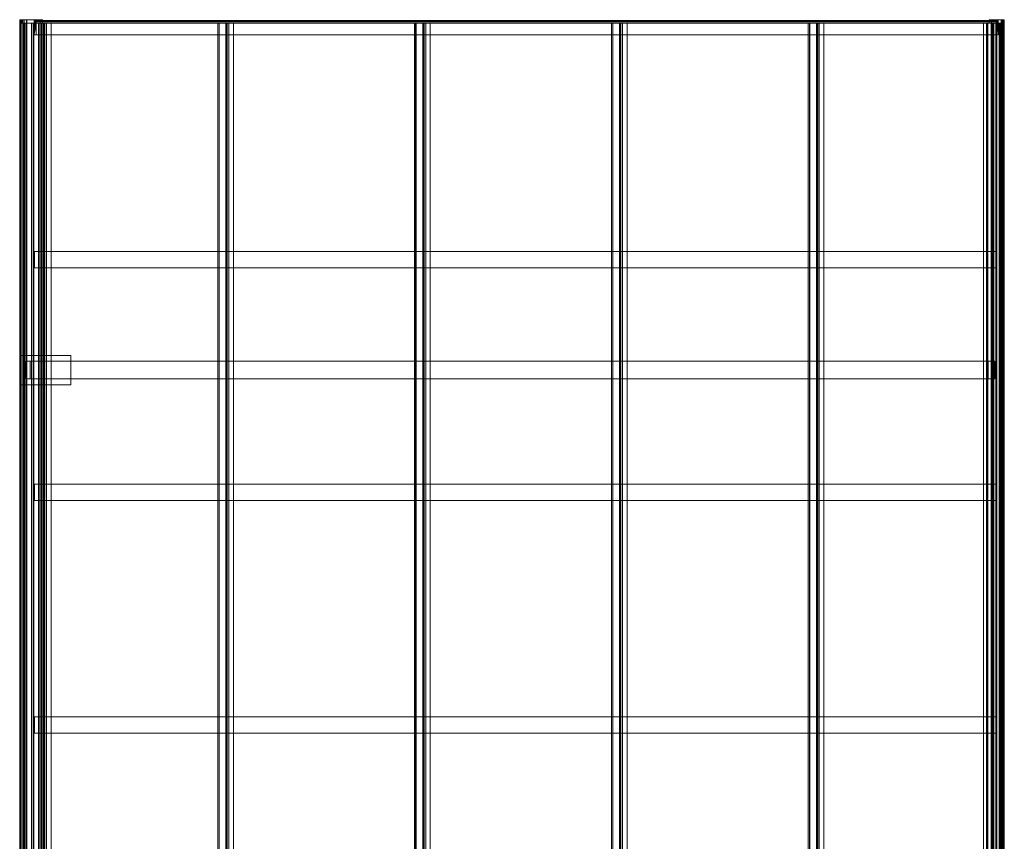
# Model space of a CAD drawing. Units: millimetres. Extents: x -1 to 3027, y -2 to 5054.
# Drawn here: x -1 to 3027, y 2526 to 5054 of the extents above; entities that cross this region are included whole.
import ezdxf

# ---------------------------------------------------------------- set-up
doc = ezdxf.new("R2010")
doc.units = ezdxf.units.MM
doc.header["$LTSCALE"] = 5.08
doc.layers.add('ｴﾌﾙｰｼﾞｭｸﾞﾗﾝ_002', color=7, linetype='Continuous')

# ---------------------------------------------------------------- blocks, each defined once
blk = doc.blocks.new('オブジェクト_140')
at = {"color": 7, "linetype": 'Continuous', "lineweight": 15}
for points in [[(3.1, 5043, 2186.9), (3.1, 5054, 2186.9), (-1.3, 5054, 2186.4), (-1.3, 5043, 2186.4)], [(-1.3, 5043, 2186.4), (-1.3, 5054, 2186.4), (-1.3, 5054, 2186.2), (-1.3, 5043, 2186.2)], [(-1.3, 5043, 2186.2), (-1.3, 5054, 2186.2), (-1.2, 5054, 2176.9), (-1.2, 5043, 2176.9)], [(-1.3, 5054, 2186.2), (-1.3, 5054, 2186.4), (3.1, 5054, 2186.9)], [(-1.3, 5054, 2186.2), (3.1, 5054, 2186.9), (4, 5054, 2177.9)], [(-1.2, 5054, 2176.9), (-1.3, 5054, 2186.2), (4, 5054, 2177.9)], [(3.1, 5043, 2186.9), (-1.3, 5043, 2186.4), (-1.3, 5043, 2186.2)], [(4, 5043, 2177.9), (3.1, 5043, 2186.9), (-1.3, 5043, 2186.2)], [(4, 5043, 2177.9), (-1.3, 5043, 2186.2), (-1.2, 5043, 2176.9)], [(-1.2, 5043, 2176.9), (-1.2, 5054, 2176.9), (-1.1, 5054, 2174.9), (-1.1, 5043, 2174.9)], [(-1.2, 5054, 2176.9), (4, 5054, 2177.9), (62.2, 5054, 2184)], [(-1.1, 5054, 2174.9), (-1.2, 5054, 2176.9), (62.2, 5054, 2184)], [(62.2, 5043, 2184), (4, 5043, 2177.9), (-1.2, 5043, 2176.9)], [(62.2, 5043, 2184), (-1.2, 5043, 2176.9), (-1.1, 5043, 2174.9)], [(-1.1, 5043, 2174.9), (-1.1, 5054, 2174.9), (-0.4, 5054, 2164.9), (-0.4, 5043, 2164.9)], [(-0.4, 5054, 2164.9), (-1.1, 5054, 2174.9), (62.2, 5054, 2184)], [(62.2, 5043, 2184), (-1.1, 5043, 2174.9), (-0.4, 5043, 2164.9)], [(-0.3, 5043, 2185.7), (-0.6, 5043, 2175.8), (-0.6, 9, 2175.8), (-0.3, 9, 2185.7)], [(-0.6, 5043, 2175.8), (2.3, 5043, 2156.2), (2.3, 9, 2156.2), (-0.6, 9, 2175.8)], [(-0.6, 5043, 2175.8), (-0.3, 5043, 2185.7), (0.9, 5043, 2184.8)], [(-0.6, 5043, 2175.8), (0.9, 5043, 2184.8), (0.7, 5043, 2175)], [(2.3, 5043, 2156.2), (-0.6, 5043, 2175.8), (0.7, 5043, 2175)], [(-0.4, 5043, 2164.9), (-0.4, 5054, 2164.9), (2.2, 5054, 2154.1), (2.2, 5043, 2154.1)], [(2.2, 5054, 2154.1), (-0.4, 5054, 2164.9), (62.2, 5054, 2184)], [(62.2, 5043, 2184), (-0.4, 5043, 2164.9), (2.2, 5043, 2154.1)], [(2.2, 5043, 2185.9), (-0.3, 5043, 2185.7), (-0.3, 9, 2185.7), (2.2, 9, 2185.9)], [(-0.3, 5043, 2185.7), (2.2, 5043, 2185.9), (2.3, 5043, 2184.9)], [(-0.3, 5043, 2185.7), (2.3, 5043, 2184.9), (0.9, 5043, 2184.8)], [(3.7, 5043, 2155.7), (0.7, 5043, 2175), (0.7, 9, 2175), (3.7, 9, 2155.7)], [(0.7, 5043, 2175), (0.9, 5043, 2184.8), (0.9, 9, 2184.8), (0.7, 9, 2175)], [(2.3, 5043, 2156.2), (0.7, 5043, 2175), (3.7, 5043, 2155.7)], [(0.9, 5043, 2184.8), (2.3, 5043, 2184.9), (2.3, 9, 2184.9), (0.9, 9, 2184.8)], [(2.2, 5043, 2154.1), (2.2, 5054, 2154.1), (2.7, 5054, 2152.1), (2.7, 5043, 2152.1)], [(2.7, 5054, 2152.1), (2.2, 5054, 2154.1), (62.2, 5054, 2184)], [(2.3, 5043, 2184.9), (2.2, 5043, 2185.9), (2.2, 9, 2185.9), (2.3, 9, 2184.9)], [(62.2, 5043, 2184), (2.2, 5043, 2154.1), (2.7, 5043, 2152.1)], [(2.3, 5043, 2156.2), (8.5, 5043, 2137.5), (8.5, 9, 2137.5), (2.3, 9, 2156.2)], [(8.5, 5043, 2137.5), (2.3, 5043, 2156.2), (3.7, 5043, 2155.7)], [(2.7, 5043, 2152.1), (2.7, 5054, 2152.1), (2.9, 5054, 2151.6), (2.9, 5043, 2151.6)], [(2.9, 5054, 2151.6), (2.7, 5054, 2152.1), (62.2, 5054, 2184)], [(62.2, 5043, 2184), (2.7, 5043, 2152.1), (2.9, 5043, 2151.6)], [(2.9, 5043, 2151.6), (2.9, 5054, 2151.6), (5.5, 5054, 2142), (5.5, 5043, 2142)], [(5.5, 5054, 2142), (2.9, 5054, 2151.6), (62.2, 5054, 2184)], [(62.2, 5043, 2184), (2.9, 5043, 2151.6), (5.5, 5043, 2142)], [(4, 5043, 2177.9), (4, 5054, 2177.9), (3.1, 5054, 2186.9), (3.1, 5043, 2186.9)], [(10, 5043, 2137.2), (3.7, 5043, 2155.7), (3.7, 9, 2155.7), (10, 9, 2137.2)], [(8.5, 5043, 2137.5), (3.7, 5043, 2155.7), (10, 5043, 2137.2)], [(62.2, 5043, 2184), (62.2, 5054, 2184), (4, 5054, 2177.9), (4, 5043, 2177.9)], [(5.5, 5043, 2142), (5.5, 5054, 2142), (6.7, 5054, 2140.3), (6.7, 5043, 2140.3)], [(6.7, 5054, 2140.3), (5.5, 5054, 2142), (62.2, 5054, 2184)], [(62.2, 5043, 2184), (5.5, 5043, 2142), (6.7, 5043, 2140.3)], [(6.7, 5043, 2140.3), (6.7, 5054, 2140.3), (6.9, 5054, 2139.8), (6.9, 5043, 2139.8)], [(7, 5054, 2139.5), (6.7, 5054, 2140.3), (62.2, 5054, 2184)], [(62.2, 5043, 2184), (6.7, 5043, 2140.3), (7, 5043, 2139.5)], [(6.9, 5043, 2139.8), (6.9, 5054, 2139.8), (7, 5054, 2139.5), (7, 5043, 2139.5)], [(7, 5043, 2139.5), (7, 5054, 2139.5), (8.2, 5054, 2136.6), (8.2, 5043, 2136.6)], [(8.2, 5054, 2136.6), (7, 5054, 2139.5), (62.2, 5054, 2184)], [(62.2, 5043, 2184), (7, 5043, 2139.5), (8.2, 5043, 2136.6)], [(8.2, 5043, 2136.6), (8.2, 5054, 2136.6), (12.2, 5054, 2127.5), (12.2, 5043, 2127.5)], [(12.2, 5054, 2127.5), (8.2, 5054, 2136.6), (62.2, 5054, 2184)], [(62.2, 5043, 2184), (8.2, 5043, 2136.6), (12.2, 5043, 2127.5)], [(8.5, 5043, 2137.5), (17.4, 5043, 2121.6), (17.4, 9, 2121.6), (8.5, 9, 2137.5)], [(8.5, 5043, 2137.5), (10, 5043, 2137.2), (13.7, 5043, 2130.5)], [(8.5, 5043, 2137.5), (13.7, 5043, 2130.5), (17.7, 5043, 2123.9)], [(8.5, 5043, 2137.5), (17.7, 5043, 2123.9), (18.6, 5043, 2122.4)], [(17.4, 5043, 2121.6), (8.5, 5043, 2137.5), (18.6, 5043, 2122.4)], [(13.7, 5043, 2130.5), (10, 5043, 2137.2), (10, 9, 2137.2), (13.7, 9, 2130.5)], [(12.2, 5043, 2127.5), (12.2, 5054, 2127.5), (19.7, 5054, 2116.3), (19.7, 5043, 2116.3)], [(12.2, 5054, 2127.5), (62.2, 5054, 2184), (68.9, 5054, 2120.4)], [(19.7, 5054, 2116.3), (12.2, 5054, 2127.5), (68.9, 5054, 2120.4)], [(68.9, 5043, 2120.4), (62.2, 5043, 2184), (12.2, 5043, 2127.5)], [(68.9, 5043, 2120.4), (12.2, 5043, 2127.5), (19.7, 5043, 2116.3)], [(20.4, 5043, 2125.4), (13.7, 5043, 2130.5), (13.7, 9, 2130.5), (20.4, 9, 2125.4)], [(13.7, 5043, 2130.5), (20.4, 5043, 2125.4), (18.2, 5043, 2124.6)], [(13.7, 5043, 2130.5), (18.2, 5043, 2124.6), (17.7, 5043, 2123.9)], [(17.4, 5043, 2121.6), (19.7, 5043, 2119.1), (19.7, 9, 2119.1), (17.4, 9, 2121.6)], [(17.4, 5043, 2121.6), (18.6, 5043, 2122.4), (20.7, 5043, 2120.1)], [(19.7, 5043, 2119.1), (17.4, 5043, 2121.6), (20.7, 5043, 2120.1)], [(18.6, 5043, 2122.4), (17.7, 5043, 2123.9), (17.7, 9, 2123.9), (18.6, 9, 2122.4)], [(17.7, 5043, 2123.9), (18.2, 5043, 2124.6), (18.2, 9, 2124.6), (17.7, 9, 2123.9)], [(18.2, 5043, 2124.6), (34.7, 5043, 2121), (34.7, 9, 2121), (18.2, 9, 2124.6)], [(18.2, 5043, 2124.6), (20.4, 5043, 2125.4), (34.7, 5043, 2122.2)], [(34.7, 5043, 2121), (18.2, 5043, 2124.6), (34.7, 5043, 2122.2)], [(20.7, 5043, 2120.1), (18.6, 5043, 2122.4), (18.6, 9, 2122.4), (20.7, 9, 2120.1)], [(19.7, 5043, 2116.3), (19.7, 5054, 2116.3), (20.4, 5054, 2115.3), (20.4, 5043, 2115.3)], [(20.4, 5054, 2115.3), (19.7, 5054, 2116.3), (68.9, 5054, 2120.4)], [(19.7, 5043, 2119.1), (20.7, 5043, 2120.1), (20.7, 9, 2120.1), (19.7, 9, 2119.1)], [(20.4, 5043, 2115.3), (68.9, 5043, 2120.4), (19.7, 5043, 2116.3)], [(20.4, 5043, 2115.3), (20.4, 5054, 2115.3), (68.9, 5054, 2120.4), (68.9, 5043, 2120.4)], [(34.7, 5043, 2122.2), (20.4, 5043, 2125.4), (20.4, 9, 2125.4), (34.7, 9, 2122.2)], [(68.3, 5043, 2125.7), (34.7, 5043, 2122.2), (34.7, 9, 2122.2), (68.3, 9, 2125.7)], [(34.7, 5043, 2121), (95.3, 5043, 2127.3), (95.3, 9, 2127.3), (34.7, 9, 2121)], [(34.7, 5043, 2122.2), (68.3, 5043, 2125.7), (95.3, 5043, 2127.3)], [(34.7, 5043, 2121), (34.7, 5043, 2122.2), (95.3, 5043, 2127.3)], [(56.1, 5043, 2175.3), (40, 5043, 2173.1), (40, 9, 2173.1), (56.1, 9, 2175.3)], [(40, 5043, 2173.1), (40.7, 5043, 2166.6), (40.7, 9, 2166.6), (40, 9, 2173.1)], [(40, 5043, 2173.1), (56.1, 5043, 2175.3), (56.2, 5043, 2174.3)], [(40, 5043, 2173.1), (56.2, 5043, 2174.3), (41.3, 5043, 2172.3)], [(40, 5043, 2173.1), (41.3, 5043, 2172.3), (41.8, 5043, 2167.4)], [(40.7, 5043, 2166.6), (40, 5043, 2173.1), (41.8, 5043, 2167.4)], [(40.7, 5043, 2166.6), (58.9, 5043, 2158.5), (58.9, 9, 2158.5), (40.7, 9, 2166.6)], [(40.7, 5043, 2166.6), (41.8, 5043, 2167.4), (59, 5043, 2159.7)], [(58.9, 5043, 2158.5), (40.7, 5043, 2166.6), (59, 5043, 2159.7)], [(41.8, 5043, 2167.4), (41.3, 5043, 2172.3), (41.3, 9, 2172.3), (41.8, 9, 2167.4)], [(41.3, 5043, 2172.3), (56.2, 5043, 2174.3), (56.2, 9, 2174.3), (41.3, 9, 2172.3)], [(59, 5043, 2159.7), (41.8, 5043, 2167.4), (41.8, 9, 2167.4), (59, 9, 2159.7)], [(42.8, 5007, 2179.7), (42.8, 5052, 2179.7), (44.9, 5052, 2159.8)], [(42.8, 5007, 2179.7), (44.9, 5052, 2159.8), (44.9, 5047, 2159.8)], [(3004.3, 5052, 2470.8), (44.9, 5052, 2159.8), (42.8, 5052, 2179.7), (3002.2, 5052, 2490.7)], [(42.8, 5007, 2179.7), (3002.2, 5007, 2490.7), (3002.2, 5052, 2490.7), (42.8, 5052, 2179.7)], [(42.8, 5007, 2179.7), (44.9, 5047, 2159.8), (47, 5047, 2139.9)], [(49.1, 5007, 2120), (42.8, 5007, 2179.7), (47, 5047, 2139.9)], [(44.9, 5052, 2159.8), (3004.3, 5052, 2470.8), (3004.3, 5047, 2470.8), (44.9, 5047, 2159.8)], [(47, 5048, 2139.9), (44.9, 5048, 2159.8), (3004.3, 5048, 2470.8), (3006.4, 5048, 2451)], [(47, 5047, 2139.9), (44.9, 5047, 2159.8), (44.9, 5048, 2159.8), (47, 5048, 2139.9)], [(44.9, 5048, 2159.8), (44.9, 5047, 2159.8), (3004.3, 5047, 2470.8), (3004.3, 5048, 2470.8)], [(3004.3, 5047, 2470.8), (3006.4, 5047, 2451), (47, 5047, 2139.9), (44.9, 5047, 2159.8)], [(3006.4, 5047, 2451), (3004.3, 5047, 2470.8), (44.9, 5047, 2159.8), (47, 5047, 2139.9)], [(47, 5052, 2139.9), (3006.4, 5052, 2451), (3008.5, 5052, 2431.1), (49.1, 5052, 2120)], [(3006.4, 5047, 2451), (3006.4, 5052, 2451), (47, 5052, 2139.9), (47, 5047, 2139.9)], [(49.1, 5007, 2120), (47, 5047, 2139.9), (49.1, 5052, 2120)], [(49.1, 5052, 2120), (47, 5047, 2139.9), (47, 5052, 2139.9)], [(47, 5048, 2139.9), (3006.4, 5048, 2451), (3006.4, 5047, 2451), (47, 5047, 2139.9)], [(3008.5, 5007, 2431.1), (49.1, 5007, 2120), (49.1, 5052, 2120), (3008.5, 5052, 2431.1)], [(56.2, 5043, 2174.3), (56.1, 5043, 2175.3), (56.1, 9, 2175.3), (56.2, 9, 2174.3)], [(3018.9, 5043, 2484.5), (56.6, 5043, 2173.1), (56.4, 5043, 2175.1), (3018.7, 5043, 2486.4)], [(56.6, 5043, 2173.1), (56.6, 9, 2173.1), (56.4, 9, 2175.1), (56.4, 5043, 2175.1)], [(56.4, 9, 2175.1), (3018.7, 9, 2486.4), (3018.7, 5043, 2486.4), (56.4, 5043, 2175.1)], [(56.6, 9, 2173.1), (56.6, 5043, 2173.1), (3018.9, 5043, 2484.5), (3018.9, 9, 2484.5)], [(58.9, 5043, 2158.5), (64.8, 5043, 2159.1), (64.8, 9, 2159.1), (58.9, 9, 2158.5)], [(58.9, 5043, 2158.5), (59, 5043, 2159.7), (64.8, 5043, 2159.1)], [(64.7, 5043, 2160.3), (59, 5043, 2159.7), (59, 9, 2159.7), (64.7, 9, 2160.3)], [(64.8, 5043, 2159.1), (59, 5043, 2159.7), (64.7, 5043, 2160.3)], [(68.9, 5043, 2120.4), (68.9, 5054, 2120.4), (62.2, 5054, 2184), (62.2, 5043, 2184)], [(65.2, 5043, 2169.4), (64, 5043, 2166.7), (64, 9, 2166.7), (65.2, 9, 2169.4)], [(64, 5043, 2166.7), (64.7, 5043, 2160.3), (64.7, 9, 2160.3), (64, 9, 2166.7)], [(64, 5043, 2166.7), (65.2, 5043, 2169.4), (75.7, 5043, 2170.5)], [(64.7, 5043, 2160.3), (64, 5043, 2166.7), (75.7, 5043, 2170.5)], [(64.8, 5043, 2159.1), (64.7, 5043, 2160.3), (75.7, 5043, 2170.5)], [(64.8, 5043, 2159.1), (68.3, 5043, 2125.7), (68.3, 9, 2125.7), (64.8, 9, 2159.1)], [(64.8, 5043, 2159.1), (75.7, 5043, 2170.5), (81.2, 5043, 2127.3)], [(68.3, 5043, 2125.7), (64.8, 5043, 2159.1), (81.2, 5043, 2127.3)], [(75.7, 5043, 2170.5), (65.2, 5043, 2169.4), (65.2, 9, 2169.4), (75.7, 9, 2170.5)], [(68.3, 5043, 2125.7), (81.2, 5043, 2127.3), (95.3, 5043, 2127.3)], [(76.2, 5043, 2175.6), (72.2, 5043, 2175.2), (72.2, 9, 2175.2), (76.2, 9, 2175.6)], [(72.2, 5043, 2175.2), (72.3, 5043, 2174.2), (72.3, 9, 2174.2), (72.2, 9, 2175.2)], [(75.3, 5043, 2174.5), (72.2, 5043, 2175.2), (76.2, 5043, 2175.6)], [(72.3, 5043, 2174.2), (72.2, 5043, 2175.2), (75.3, 5043, 2174.5)], [(72.3, 5043, 2174.2), (75.3, 5043, 2174.5), (75.3, 9, 2174.5), (72.3, 9, 2174.2)], [(75.3, 5043, 2174.5), (75.7, 5043, 2170.5), (75.7, 9, 2170.5), (75.3, 9, 2174.5)], [(75.7, 5043, 2170.5), (75.3, 5043, 2174.5), (76.2, 5043, 2175.6)], [(75.7, 5043, 2170.5), (76.2, 5043, 2175.6), (81.2, 5043, 2127.3)], [(81.2, 5043, 2127.3), (76.2, 5043, 2175.6), (76.2, 9, 2175.6), (81.2, 9, 2127.3)], [(95.2, 5043, 2128.7), (81.2, 5043, 2127.3), (81.2, 9, 2127.3), (95.2, 9, 2128.7)], [(81.2, 5043, 2127.3), (95.2, 5043, 2128.7), (95.3, 5043, 2127.3)], [(95.3, 5043, 2127.3), (95.2, 5043, 2128.7), (95.2, 9, 2128.7), (95.3, 9, 2127.3)], [(636.1, 5043, 2229.4), (607.8, 5043, 2226.5), (607.8, 9, 2226.5), (636.1, 9, 2229.4)], [(607.8, 5043, 2226.5), (608, 5043, 2224.1), (608, 9, 2224.1), (607.8, 9, 2226.5)], [(608, 5043, 2224.1), (607.8, 5043, 2226.5), (636.1, 5043, 2229.4)], [(608, 5043, 2224.1), (608.3, 5043, 2223.9), (608.3, 9, 2223.9), (608, 9, 2224.1)], [(608.3, 5043, 2223.9), (608, 5043, 2224.1), (636.1, 5043, 2229.4)], [(608.3, 5043, 2223.9), (612.5, 5043, 2184.3), (612.5, 9, 2184.3), (608.3, 9, 2223.9)], [(608.3, 5043, 2223.9), (636.1, 5043, 2229.4), (642.1, 5043, 2186.2)], [(612.5, 5043, 2184.3), (608.3, 5043, 2223.9), (642.1, 5043, 2186.2)], [(612.5, 5043, 2184.3), (612.2, 5043, 2184), (612.2, 9, 2184), (612.5, 9, 2184.3)], [(612.2, 5043, 2184), (612.5, 5043, 2181.7), (612.5, 9, 2181.7), (612.2, 9, 2184)], [(612.2, 5043, 2184), (612.5, 5043, 2184.3), (656.2, 5043, 2186.3)], [(612.5, 5043, 2181.7), (612.2, 5043, 2184), (656.2, 5043, 2186.3)], [(612.5, 5043, 2181.7), (656.2, 5043, 2186.3), (656.2, 9, 2186.3), (612.5, 9, 2181.7)], [(612.5, 5043, 2184.3), (642.1, 5043, 2186.2), (656.2, 5043, 2186.3)], [(637.1, 5043, 2234.6), (633.1, 5043, 2234.1), (633.1, 9, 2234.1), (637.1, 9, 2234.6)], [(633.1, 5043, 2234.1), (633.2, 5043, 2232.7), (633.2, 9, 2232.7), (633.1, 9, 2234.1)], [(635.7, 5043, 2232.9), (633.1, 5043, 2234.1), (637.1, 5043, 2234.6)], [(633.2, 5043, 2232.7), (633.1, 5043, 2234.1), (635.7, 5043, 2232.9)], [(633.2, 5043, 2232.7), (635.7, 5043, 2232.9), (635.7, 9, 2232.9), (633.2, 9, 2232.7)], [(635.7, 5043, 2232.9), (636.1, 5043, 2229.4), (636.1, 9, 2229.4), (635.7, 9, 2232.9)], [(636.1, 5043, 2229.4), (635.7, 5043, 2232.9), (637.1, 5043, 2234.6)], [(636.1, 5043, 2229.4), (637.1, 5043, 2234.6), (642.1, 5043, 2186.2)], [(642.1, 5043, 2186.2), (637.1, 5043, 2234.6), (637.1, 9, 2234.6), (642.1, 9, 2186.2)], [(656.1, 5043, 2187.7), (642.1, 5043, 2186.2), (642.1, 9, 2186.2), (656.1, 9, 2187.7)], [(642.1, 5043, 2186.2), (656.1, 5043, 2187.7), (656.2, 5043, 2186.3)], [(656.2, 5043, 2186.3), (656.1, 5043, 2187.7), (656.1, 9, 2187.7), (656.2, 9, 2186.3)], [(1241.5, 5043, 2293.1), (1213.2, 5043, 2290.1), (1213.2, 9, 2290.1), (1241.5, 9, 2293.1)], [(1213.2, 5043, 2290.1), (1213.4, 5043, 2287.8), (1213.4, 9, 2287.8), (1213.2, 9, 2290.1)], [(1213.4, 5043, 2287.8), (1213.2, 5043, 2290.1), (1241.5, 5043, 2293.1)], [(1213.4, 5043, 2287.8), (1213.7, 5043, 2287.6), (1213.7, 9, 2287.6), (1213.4, 9, 2287.8)], [(1213.7, 5043, 2287.6), (1213.4, 5043, 2287.8), (1241.5, 5043, 2293.1)], [(1213.7, 5043, 2287.6), (1217.9, 5043, 2247.9), (1217.9, 9, 2247.9), (1213.7, 9, 2287.6)], [(1213.7, 5043, 2287.6), (1241.5, 5043, 2293.1), (1247.5, 5043, 2249.9)], [(1217.9, 5043, 2247.9), (1213.7, 5043, 2287.6), (1247.5, 5043, 2249.9)], [(1217.9, 5043, 2247.9), (1217.6, 5043, 2247.7), (1217.6, 9, 2247.7), (1217.9, 9, 2247.9)], [(1217.6, 5043, 2247.7), (1217.9, 5043, 2245.3), (1217.9, 9, 2245.3), (1217.6, 9, 2247.7)], [(1217.6, 5043, 2247.7), (1217.9, 5043, 2247.9), (1261.6, 5043, 2249.9)], [(1217.9, 5043, 2245.3), (1217.6, 5043, 2247.7), (1261.6, 5043, 2249.9)], [(1217.9, 5043, 2245.3), (1261.6, 5043, 2249.9), (1261.6, 9, 2249.9), (1217.9, 9, 2245.3)], [(1217.9, 5043, 2247.9), (1247.5, 5043, 2249.9), (1261.6, 5043, 2249.9)], [(1242.5, 5043, 2298.2), (1238.5, 5043, 2297.8), (1238.5, 9, 2297.8), (1242.5, 9, 2298.2)], [(1238.5, 5043, 2297.8), (1238.6, 5043, 2296.3), (1238.6, 9, 2296.3), (1238.5, 9, 2297.8)], [(1241.1, 5043, 2296.5), (1238.5, 5043, 2297.8), (1242.5, 5043, 2298.2)], [(1238.6, 5043, 2296.3), (1238.5, 5043, 2297.8), (1241.1, 5043, 2296.5)], [(1238.6, 5043, 2296.3), (1241.1, 5043, 2296.5), (1241.1, 9, 2296.5), (1238.6, 9, 2296.3)], [(1241.1, 5043, 2296.5), (1241.5, 5043, 2293.1), (1241.5, 9, 2293.1), (1241.1, 9, 2296.5)], [(1241.5, 5043, 2293.1), (1241.1, 5043, 2296.5), (1242.5, 5043, 2298.2)], [(1241.5, 5043, 2293.1), (1242.5, 5043, 2298.2), (1247.5, 5043, 2249.9)], [(1247.5, 5043, 2249.9), (1242.5, 5043, 2298.2), (1242.5, 9, 2298.2), (1247.5, 9, 2249.9)], [(1261.5, 5043, 2251.3), (1247.5, 5043, 2249.9), (1247.5, 9, 2249.9), (1261.5, 9, 2251.3)], [(1247.5, 5043, 2249.9), (1261.5, 5043, 2251.3), (1261.6, 5043, 2249.9)], [(1261.6, 5043, 2249.9), (1261.5, 5043, 2251.3), (1261.5, 9, 2251.3), (1261.6, 9, 2249.9)], [(1846.9, 5043, 2356.7), (1818.6, 5043, 2353.7), (1818.6, 9, 2353.7), (1846.9, 9, 2356.7)], [(1818.6, 5043, 2353.7), (1818.8, 5043, 2351.4), (1818.8, 9, 2351.4), (1818.6, 9, 2353.7)], [(1818.8, 5043, 2351.4), (1818.6, 5043, 2353.7), (1846.9, 5043, 2356.7)], [(1818.8, 5043, 2351.4), (1819.1, 5043, 2351.2), (1819.1, 9, 2351.2), (1818.8, 9, 2351.4)], [(1819.1, 5043, 2351.2), (1818.8, 5043, 2351.4), (1846.9, 5043, 2356.7)], [(1819.1, 5043, 2351.2), (1823.3, 5043, 2311.6), (1823.3, 9, 2311.6), (1819.1, 9, 2351.2)], [(1819.1, 5043, 2351.2), (1846.9, 5043, 2356.7), (1852.9, 5043, 2313.5)], [(1823.3, 5043, 2311.6), (1819.1, 5043, 2351.2), (1852.9, 5043, 2313.5)], [(1823.3, 5043, 2311.6), (1823, 5043, 2311.3), (1823, 9, 2311.3), (1823.3, 9, 2311.6)], [(1823, 5043, 2311.3), (1823.3, 5043, 2309), (1823.3, 9, 2309), (1823, 9, 2311.3)], [(1823, 5043, 2311.3), (1823.3, 5043, 2311.6), (1867, 5043, 2313.6)], [(1823.3, 5043, 2309), (1823, 5043, 2311.3), (1867, 5043, 2313.6)], [(1823.3, 5043, 2309), (1867, 5043, 2313.6), (1867, 9, 2313.6), (1823.3, 9, 2309)], [(1823.3, 5043, 2311.6), (1852.9, 5043, 2313.5), (1867, 5043, 2313.6)], [(1847.9, 5043, 2361.8), (1843.9, 5043, 2361.4), (1843.9, 9, 2361.4), (1847.9, 9, 2361.8)], [(1843.9, 5043, 2361.4), (1844, 5043, 2359.9), (1844, 9, 2359.9), (1843.9, 9, 2361.4)], [(1846.5, 5043, 2360.2), (1843.9, 5043, 2361.4), (1847.9, 5043, 2361.8)], [(1844, 5043, 2359.9), (1843.9, 5043, 2361.4), (1846.5, 5043, 2360.2)], [(1844, 5043, 2359.9), (1846.5, 5043, 2360.2), (1846.5, 9, 2360.2), (1844, 9, 2359.9)], [(1846.5, 5043, 2360.2), (1846.9, 5043, 2356.7), (1846.9, 9, 2356.7), (1846.5, 9, 2360.2)], [(1846.9, 5043, 2356.7), (1846.5, 5043, 2360.2), (1847.9, 5043, 2361.8)], [(1846.9, 5043, 2356.7), (1847.9, 5043, 2361.8), (1852.9, 5043, 2313.5)], [(1852.9, 5043, 2313.5), (1847.9, 5043, 2361.8), (1847.9, 9, 2361.8), (1852.9, 9, 2313.5)], [(1866.9, 5043, 2315), (1852.9, 5043, 2313.5), (1852.9, 9, 2313.5), (1866.9, 9, 2315)], [(1852.9, 5043, 2313.5), (1866.9, 5043, 2315), (1867, 5043, 2313.6)], [(1867, 5043, 2313.6), (1866.9, 5043, 2315), (1866.9, 9, 2315), (1867, 9, 2313.6)], [(2452.3, 5043, 2420.3), (2424, 5043, 2417.4), (2424, 9, 2417.4), (2452.3, 9, 2420.3)], [(2424, 5043, 2417.4), (2424.2, 5043, 2415), (2424.2, 9, 2415), (2424, 9, 2417.4)], [(2424.2, 5043, 2415), (2424, 5043, 2417.4), (2452.3, 5043, 2420.3)], [(2424.2, 5043, 2415), (2424.5, 5043, 2414.8), (2424.5, 9, 2414.8), (2424.2, 9, 2415)], [(2424.5, 5043, 2414.8), (2424.2, 5043, 2415), (2452.3, 5043, 2420.3)], [(2424.5, 5043, 2414.8), (2428.7, 5043, 2375.2), (2428.7, 9, 2375.2), (2424.5, 9, 2414.8)], [(2424.5, 5043, 2414.8), (2452.3, 5043, 2420.3), (2458.3, 5043, 2377.1)], [(2428.7, 5043, 2375.2), (2424.5, 5043, 2414.8), (2458.3, 5043, 2377.1)], [(2428.7, 5043, 2375.2), (2428.4, 5043, 2374.9), (2428.4, 9, 2374.9), (2428.7, 9, 2375.2)], [(2428.4, 5043, 2374.9), (2428.7, 5043, 2372.6), (2428.7, 9, 2372.6), (2428.4, 9, 2374.9)], [(2428.4, 5043, 2374.9), (2428.7, 5043, 2375.2), (2472.4, 5043, 2377.2)], [(2428.7, 5043, 2372.6), (2428.4, 5043, 2374.9), (2472.4, 5043, 2377.2)], [(2428.7, 5043, 2372.6), (2472.4, 5043, 2377.2), (2472.4, 9, 2377.2), (2428.7, 9, 2372.6)], [(2428.7, 5043, 2375.2), (2458.3, 5043, 2377.1), (2472.4, 5043, 2377.2)], [(2453.3, 5043, 2425.5), (2449.3, 5043, 2425), (2449.3, 9, 2425), (2453.3, 9, 2425.5)], [(2449.3, 5043, 2425), (2449.4, 5043, 2423.6), (2449.4, 9, 2423.6), (2449.3, 9, 2425)], [(2451.9, 5043, 2423.8), (2449.3, 5043, 2425), (2453.3, 5043, 2425.5)], [(2449.4, 5043, 2423.6), (2449.3, 5043, 2425), (2451.9, 5043, 2423.8)], [(2449.4, 5043, 2423.6), (2451.9, 5043, 2423.8), (2451.9, 9, 2423.8), (2449.4, 9, 2423.6)], [(2451.9, 5043, 2423.8), (2452.3, 5043, 2420.3), (2452.3, 9, 2420.3), (2451.9, 9, 2423.8)], [(2452.3, 5043, 2420.3), (2451.9, 5043, 2423.8), (2453.3, 5043, 2425.5)], [(2452.3, 5043, 2420.3), (2453.3, 5043, 2425.5), (2458.3, 5043, 2377.1)], [(2458.3, 5043, 2377.1), (2453.3, 5043, 2425.5), (2453.3, 9, 2425.5), (2458.3, 9, 2377.1)], [(2472.3, 5043, 2378.6), (2458.3, 5043, 2377.1), (2458.3, 9, 2377.1), (2472.3, 9, 2378.6)], [(2458.3, 5043, 2377.1), (2472.3, 5043, 2378.6), (2472.4, 5043, 2377.2)], [(2472.4, 5043, 2377.2), (2472.3, 5043, 2378.6), (2472.3, 9, 2378.6), (2472.4, 9, 2377.2)], [(2977.1, 5043, 2431.7), (2963.2, 5043, 2430.2), (2963.2, 9, 2430.2), (2977.1, 9, 2431.7)], [(2963.2, 5043, 2430.2), (2963.3, 5043, 2428.8), (2963.3, 9, 2428.8), (2963.2, 9, 2430.2)], [(2963.2, 5043, 2430.2), (2977.1, 5043, 2431.7), (3011, 5043, 2433.8)], [(2963.3, 5043, 2428.8), (2963.2, 5043, 2430.2), (3011, 5043, 2433.8)], [(2963.3, 5043, 2428.8), (3011, 5043, 2433.8), (3011, 9, 2433.8), (2963.3, 9, 2428.8)], [(2973.3, 5043, 2475.1), (2972.5, 5043, 2475), (2972.5, 9, 2475), (2973.3, 9, 2475.1)], [(2972.5, 5043, 2475), (2977.1, 5043, 2431.7), (2977.1, 9, 2431.7), (2972.5, 9, 2475)], [(2972.5, 5043, 2475), (2973.3, 5043, 2475.1), (2973.6, 5043, 2474.8)], [(2972.5, 5043, 2475), (2973.6, 5043, 2474.8), (3026.9, 5043, 2465.9)], [(2972.5, 5043, 2475), (3026.9, 5043, 2465.9), (3023.3, 5043, 2446.4)], [(2972.5, 5043, 2475), (3023.3, 5043, 2446.4), (3019.8, 5043, 2437.2)], [(2972.5, 5043, 2475), (3019.8, 5043, 2437.2), (3019.3, 5043, 2436.1)], [(2972.5, 5043, 2475), (3019.3, 5043, 2436.1), (3018.5, 5043, 2434.9)], [(2972.5, 5043, 2475), (3018.5, 5043, 2434.9), (3017.6, 5043, 2433.9)], [(2972.5, 5043, 2475), (3017.6, 5043, 2433.9), (3011, 5043, 2433.8)], [(2977.1, 5043, 2431.7), (2972.5, 5043, 2475), (3011, 5043, 2433.8)], [(2973.6, 5043, 2474.8), (2973.3, 5043, 2475.1), (2973.3, 9, 2475.1), (2973.6, 9, 2474.8)], [(2987.5, 5043, 2476.3), (2973.6, 5043, 2474.8), (2973.6, 9, 2474.8), (2987.5, 9, 2476.3)], [(2973.6, 5043, 2474.8), (2987.5, 5043, 2476.3), (2994.6, 5043, 2475.3)], [(2973.6, 5043, 2474.8), (2994.6, 5043, 2475.3), (3026.9, 5043, 2465.9)], [(3020.2, 5043, 2495.1), (3020.2, 5054, 2495.1), (2980.9, 5054, 2491), (2980.9, 5043, 2491)], [(2980.9, 5043, 2491), (2980.9, 5054, 2491), (2987.6, 5054, 2427.3), (2987.6, 5043, 2427.3)], [(2980.9, 5054, 2491), (3020.2, 5054, 2495.1), (3025.8, 5054, 2493.2)], [(2980.9, 5054, 2491), (3025.8, 5054, 2493.2), (3027.3, 5054, 2482.2)], [(2980.9, 5054, 2491), (3027.3, 5054, 2482.2), (3026.9, 5054, 2472.2)], [(2980.9, 5054, 2491), (3026.9, 5054, 2472.2), (3026.8, 5054, 2470.2)], [(2980.9, 5054, 2491), (3026.8, 5054, 2470.2), (3026.2, 5054, 2460.1)], [(2980.9, 5054, 2491), (3026.2, 5054, 2460.1), (3021.6, 5054, 2440.7)], [(2980.9, 5054, 2491), (3021.6, 5054, 2440.7), (3017.6, 5054, 2431.6)], [(2980.9, 5054, 2491), (3017.6, 5054, 2431.6), (3017.2, 5054, 2430.4)], [(2987.6, 5054, 2427.3), (2980.9, 5054, 2491), (3017.2, 5054, 2430.4)], [(3025.8, 5043, 2493.2), (3020.2, 5043, 2495.1), (2980.9, 5043, 2491)], [(3027.3, 5043, 2482.2), (3025.8, 5043, 2493.2), (2980.9, 5043, 2491)], [(3026.9, 5043, 2472.2), (3027.3, 5043, 2482.2), (2980.9, 5043, 2491)], [(3026.8, 5043, 2470.2), (3026.9, 5043, 2472.2), (2980.9, 5043, 2491)], [(3026.2, 5043, 2460.1), (3026.8, 5043, 2470.2), (2980.9, 5043, 2491)], [(3021.6, 5043, 2440.7), (3026.2, 5043, 2460.1), (2980.9, 5043, 2491)], [(3017.6, 5043, 2431.6), (3021.6, 5043, 2440.7), (2980.9, 5043, 2491)], [(3017.2, 5043, 2430.4), (3017.6, 5043, 2431.6), (2980.9, 5043, 2491)], [(2987.6, 5043, 2427.3), (3017.2, 5043, 2430.4), (2980.9, 5043, 2491)], [(2989.3, 5043, 2480.8), (2987, 5043, 2480.5), (2987, 9, 2480.5), (2989.3, 9, 2480.8)], [(2987, 5043, 2480.5), (2987.5, 5043, 2476.3), (2987.5, 9, 2476.3), (2987, 9, 2480.5)], [(2987, 5043, 2480.5), (2989.3, 5043, 2480.8), (2989.4, 5043, 2479.9)], [(2987, 5043, 2480.5), (2989.4, 5043, 2479.9), (2988, 5043, 2479.8)], [(2987, 5043, 2480.5), (2988, 5043, 2479.8), (2988.4, 5043, 2476.4)], [(2987.5, 5043, 2476.3), (2987, 5043, 2480.5), (2988.4, 5043, 2476.4)], [(2987.5, 5043, 2476.3), (2988.4, 5043, 2476.4), (2993.5, 5043, 2476.9)], [(2987.5, 5043, 2476.3), (2993.5, 5043, 2476.9), (2994.6, 5043, 2475.3)], [(2987.6, 5043, 2427.3), (2987.6, 5054, 2427.3), (3017.2, 5054, 2430.4), (3017.2, 5043, 2430.4)], [(2988.4, 5043, 2476.4), (2988, 5043, 2479.8), (2988, 9, 2479.8), (2988.4, 9, 2476.4)], [(2988, 5043, 2479.8), (2989.4, 5043, 2479.9), (2989.4, 9, 2479.9), (2988, 9, 2479.8)], [(2993.5, 5043, 2476.9), (2988.4, 5043, 2476.4), (2988.4, 9, 2476.4), (2993.5, 9, 2476.9)], [(2989.4, 5043, 2479.9), (2989.3, 5043, 2480.8), (2989.3, 9, 2480.8), (2989.4, 9, 2479.9)], [(2994, 5043, 2481.3), (2991.7, 5043, 2481.1), (2991.7, 9, 2481.1), (2994, 9, 2481.3)], [(2991.7, 5043, 2481.1), (2991.8, 5043, 2480.2), (2991.8, 9, 2480.2), (2991.7, 9, 2481.1)], [(2993.2, 5043, 2480.3), (2991.7, 5043, 2481.1), (2994, 5043, 2481.3)], [(2991.8, 5043, 2480.2), (2991.7, 5043, 2481.1), (2993.2, 5043, 2480.3)], [(2991.8, 5043, 2480.2), (2993.2, 5043, 2480.3), (2993.2, 9, 2480.3), (2991.8, 9, 2480.2)], [(2993.2, 5043, 2480.3), (2993.5, 5043, 2476.9), (2993.5, 9, 2476.9), (2993.2, 9, 2480.3)], [(2993.5, 5043, 2476.9), (2993.2, 5043, 2480.3), (2994, 5043, 2481.3)], [(2993.5, 5043, 2476.9), (2994, 5043, 2481.3), (2994.6, 5043, 2475.3)], [(2994.6, 5043, 2475.3), (2994, 5043, 2481.3), (2994, 9, 2481.3), (2994.6, 9, 2475.3)], [(3025.8, 5043, 2478.6), (2994.6, 5043, 2475.3), (2994.6, 9, 2475.3), (3025.8, 9, 2478.6)], [(2994.6, 5043, 2475.3), (3025.8, 5043, 2478.6), (3026.9, 5043, 2465.9)], [(3024.7, 5043, 2494.1), (3000.9, 5043, 2491.6), (3000.9, 9, 2491.6), (3024.7, 9, 2494.1)], [(3000.9, 5043, 2491.6), (3001, 5043, 2490.7), (3001, 9, 2490.7), (3000.9, 9, 2491.6)], [(3000.9, 5043, 2491.6), (3024.7, 5043, 2494.1), (3024.7, 5043, 2492.9)], [(3000.9, 5043, 2491.6), (3024.7, 5043, 2492.9), (3011, 5043, 2491.4)], [(3000.9, 5043, 2491.6), (3011, 5043, 2491.4), (3004, 5043, 2491)], [(3001, 5043, 2490.7), (3000.9, 5043, 2491.6), (3004, 5043, 2491)], [(3001, 5043, 2490.7), (3004, 5043, 2491), (3004, 9, 2491), (3001, 9, 2490.7)], [(3004.3, 5047, 2470.8), (3004.3, 5052, 2470.8), (3002.2, 5052, 2490.7)], [(3004.3, 5047, 2470.8), (3002.2, 5052, 2490.7), (3002.2, 5007, 2490.7)], [(3006.4, 5047, 2451), (3004.3, 5047, 2470.8), (3002.2, 5007, 2490.7)], [(3008.5, 5007, 2431.1), (3006.4, 5047, 2451), (3002.2, 5007, 2490.7)], [(3004, 5043, 2491), (3004.4, 5043, 2486.9), (3004.4, 9, 2486.9), (3004, 9, 2491)], [(3004, 5043, 2491), (3011, 5043, 2491.4), (3011.4, 5043, 2487.6)], [(3004.4, 5043, 2486.9), (3004, 5043, 2491), (3011.4, 5043, 2487.6)], [(3006.4, 5048, 2451), (3004.3, 5048, 2470.8), (3004.3, 5047, 2470.8), (3006.4, 5047, 2451)], [(3004.4, 5043, 2486.9), (3011.4, 5043, 2487.6), (3011.4, 9, 2487.6), (3004.4, 9, 2486.9)], [(3008.5, 5052, 2431.1), (3006.4, 5052, 2451), (3006.4, 5047, 2451)], [(3008.5, 5052, 2431.1), (3006.4, 5047, 2451), (3008.5, 5007, 2431.1)], [(3011, 5043, 2433.8), (3011.2, 5043, 2431.8), (3011.2, 9, 2431.8), (3011, 9, 2433.8)], [(3011.4, 5043, 2487.6), (3011, 5043, 2491.4), (3011, 9, 2491.4), (3011.4, 9, 2487.6)], [(3011, 5043, 2491.4), (3024.7, 5043, 2492.9), (3024.7, 9, 2492.9), (3011, 9, 2491.4)], [(3011, 5043, 2433.8), (3017.6, 5043, 2433.9), (3016.4, 5043, 2433.1)], [(3011, 5043, 2433.8), (3016.4, 5043, 2433.1), (3015.2, 5043, 2432.5)], [(3011, 5043, 2433.8), (3015.2, 5043, 2432.5), (3013.8, 5043, 2432.1)], [(3011.2, 5043, 2431.8), (3011, 5043, 2433.8), (3013.8, 5043, 2432.1)], [(3011.2, 5043, 2431.8), (3013.1, 5043, 2432), (3013.1, 9, 2432), (3011.2, 9, 2431.8)], [(3013.1, 5043, 2432), (3013.8, 5043, 2432.1), (3013.8, 9, 2432.1), (3013.1, 9, 2432)], [(3013.8, 5043, 2432.1), (3015.2, 5043, 2432.5), (3015.2, 9, 2432.5), (3013.8, 9, 2432.1)], [(3015.2, 5043, 2432.5), (3016.4, 5043, 2433.1), (3016.4, 9, 2433.1), (3015.2, 9, 2432.5)], [(3016.4, 5043, 2433.1), (3017.6, 5043, 2433.9), (3017.6, 9, 2433.9), (3016.4, 9, 2433.1)], [(3017.2, 5043, 2430.4), (3017.2, 5054, 2430.4), (3017.6, 5054, 2431.6), (3017.6, 5043, 2431.6)], [(3017.6, 5043, 2431.6), (3017.6, 5054, 2431.6), (3021.6, 5054, 2440.7), (3021.6, 5043, 2440.7)], [(3017.6, 5043, 2433.9), (3018.5, 5043, 2434.9), (3018.5, 9, 2434.9), (3017.6, 9, 2433.9)], [(3018.5, 5043, 2434.9), (3019.3, 5043, 2436.1), (3019.3, 9, 2436.1), (3018.5, 9, 2434.9)], [(3018.9, 9, 2484.5), (3018.9, 5043, 2484.5), (3018.7, 5043, 2486.4), (3018.7, 9, 2486.4)], [(3023.6, 5043, 2504.5), (3023.6, 5054, 2504.5), (3019.2, 5054, 2504.1), (3019.2, 5043, 2504.1)], [(3019.2, 5043, 2504.1), (3019.2, 5054, 2504.1), (3020.2, 5054, 2495.1), (3020.2, 5043, 2495.1)], [(3019.2, 5054, 2504.1), (3023.6, 5054, 2504.5), (3023.6, 5054, 2504.3)], [(3019.2, 5054, 2504.1), (3023.6, 5054, 2504.3), (3025.5, 5054, 2495.2)], [(3020.2, 5054, 2495.1), (3019.2, 5054, 2504.1), (3025.5, 5054, 2495.2)], [(3023.6, 5043, 2504.3), (3023.6, 5043, 2504.5), (3019.2, 5043, 2504.1)], [(3025.5, 5043, 2495.2), (3023.6, 5043, 2504.3), (3019.2, 5043, 2504.1)], [(3025.5, 5043, 2495.2), (3019.2, 5043, 2504.1), (3020.2, 5043, 2495.1)], [(3019.3, 5043, 2436.1), (3019.8, 5043, 2437.2), (3019.8, 9, 2437.2), (3019.3, 9, 2436.1)], [(3019.8, 5043, 2437.2), (3023.3, 5043, 2446.4), (3023.3, 9, 2446.4), (3019.8, 9, 2437.2)], [(3020.2, 5054, 2495.1), (3025.5, 5054, 2495.2), (3025.8, 5054, 2493.2)], [(3025.8, 5043, 2493.2), (3025.5, 5043, 2495.2), (3020.2, 5043, 2495.1)], [(3023.8, 5043, 2503.5), (3021.3, 5043, 2503.3), (3021.3, 9, 2503.3), (3023.8, 9, 2503.5)], [(3021.3, 5043, 2503.3), (3021.4, 5043, 2502.3), (3021.4, 9, 2502.3), (3021.3, 9, 2503.3)], [(3023, 5043, 2502.5), (3021.3, 5043, 2503.3), (3023.8, 5043, 2503.5)], [(3021.4, 5043, 2502.3), (3021.3, 5043, 2503.3), (3023, 5043, 2502.5)], [(3021.4, 5043, 2502.3), (3023, 5043, 2502.5), (3023, 9, 2502.5), (3021.4, 9, 2502.3)], [(3021.6, 5043, 2440.7), (3021.6, 5054, 2440.7), (3026.2, 5054, 2460.1), (3026.2, 5043, 2460.1)], [(3023, 5043, 2502.5), (3024.7, 5043, 2494.1), (3024.7, 9, 2494.1), (3023, 9, 2502.5)], [(3024.7, 5043, 2494.1), (3023, 5043, 2502.5), (3023.8, 5043, 2503.5)], [(3023.3, 5043, 2446.4), (3026.9, 5043, 2465.9), (3026.9, 9, 2465.9), (3023.3, 9, 2446.4)], [(3025.5, 5043, 2495.2), (3025.5, 5054, 2495.2), (3023.6, 5054, 2504.3), (3023.6, 5043, 2504.3)], [(3023.6, 5043, 2504.3), (3023.6, 5054, 2504.3), (3023.6, 5054, 2504.4), (3023.6, 5043, 2504.4)], [(3023.6, 5043, 2504.4), (3023.6, 5054, 2504.4), (3023.6, 5054, 2504.5), (3023.6, 5043, 2504.5)], [(3027.1, 5043, 2485.6), (3023.8, 5043, 2503.5), (3023.8, 9, 2503.5), (3027.1, 9, 2485.6)], [(3024.7, 5043, 2494.1), (3023.8, 5043, 2503.5), (3027.1, 5043, 2485.6)], [(3024.7, 5043, 2492.9), (3025.8, 5043, 2478.6), (3025.8, 9, 2478.6), (3024.7, 9, 2492.9)], [(3024.7, 5043, 2492.9), (3024.7, 5043, 2494.1), (3027.1, 5043, 2485.6)], [(3025.8, 5043, 2478.6), (3024.7, 5043, 2492.9), (3027.1, 5043, 2485.6)], [(3025.8, 5043, 2493.2), (3025.8, 5054, 2493.2), (3025.5, 5054, 2495.2), (3025.5, 5043, 2495.2)], [(3027.3, 5043, 2482.2), (3027.3, 5054, 2482.2), (3025.8, 5054, 2493.2), (3025.8, 5043, 2493.2)], [(3025.8, 5043, 2478.6), (3027.1, 5043, 2485.6), (3026.9, 5043, 2465.9)], [(3026.2, 5043, 2460.1), (3026.2, 5054, 2460.1), (3026.8, 5054, 2470.2), (3026.8, 5043, 2470.2)], [(3026.8, 5043, 2470.2), (3026.8, 5054, 2470.2), (3026.9, 5054, 2472.2), (3026.9, 5043, 2472.2)], [(3026.9, 5043, 2472.2), (3026.9, 5054, 2472.2), (3027.3, 5054, 2482.2), (3027.3, 5043, 2482.2)], [(3026.9, 5043, 2465.9), (3027.1, 5043, 2485.6), (3027.1, 9, 2485.6), (3026.9, 9, 2465.9)], [(3002.2, 5007, 2490.7), (42.8, 5007, 2179.7), (49.1, 5007, 2120), (3008.5, 5007, 2431.1)], [(43, 4341, 2177.7), (43.8, 4341, 2170.7), (43.8, 4291, 2170.7), (43, 4291, 2177.7)], [(3002.4, 4341, 2488.7), (43, 4341, 2177.7), (43, 4291, 2177.7), (3002.4, 4291, 2488.7)], [(43, 4341, 2177.7), (3002.4, 4341, 2488.7), (3003.1, 4341, 2481.8), (43.8, 4341, 2170.7)], [(43.8, 4341, 2170.7), (3003.1, 4341, 2481.8), (3003.1, 4291, 2481.8), (43.8, 4291, 2170.7)], [(3003.1, 4341, 2481.8), (3002.4, 4341, 2488.7), (3002.4, 4291, 2488.7), (3003.1, 4291, 2481.8)], [(43, 4291, 2177.7), (43.8, 4291, 2170.7), (3003.1, 4291, 2481.8), (3002.4, 4291, 2488.7)], [(156, 4021, 2133.7), (0, 4021, 2117.3), (0, 3931, 2117.3), (156, 3931, 2133.7)], [(0, 4021, 2117.3), (0, 4021), (0, 3931), (0, 3931, 2117.3)], [(0, 4021), (156, 4021), (156, 3931), (0, 3931)], [(156, 4021, 2133.7), (156, 4021), (0, 4021), (0, 4021, 2117.3)], [(2977.2, 4003.5, 2430.3), (17, 4003.5, 2119.1), (17, 3948.5, 2119.1), (2977.2, 3948.5, 2430.3)], [(17, 4003.5, 2119.1), (30.9, 4003.5, 1986.8), (30.9, 3948.5, 1986.8), (17, 3948.5, 2119.1)], [(30.9, 4003.5, 1986.8), (17, 4003.5, 2119.1), (2977.2, 4003.5, 2430.3), (2991.1, 4003.5, 2298)], [(30.9, 4003.5, 1986.8), (2991.1, 4003.5, 2298), (2991.1, 3948.5, 2298), (30.9, 3948.5, 1986.8)], [(156, 4021), (156, 4021, 2133.7), (156, 3931, 2133.7), (156, 3931)], [(2991.1, 4003.5, 2298), (2977.2, 4003.5, 2430.3), (2977.2, 3948.5, 2430.3), (2991.1, 3948.5, 2298)], [(2977.2, 4003.5, 2430.3), (2991.1, 4003.5, 2298), (2991.1, 3948.5, 2298), (2977.2, 3948.5, 2430.3)], [(2991.6, 4003.5, 2431.8), (2977.2, 4003.5, 2430.3), (2977.2, 3948.5, 2430.3), (2991.6, 3948.5, 2431.8)], [(2977.2, 4003.5, 2430.3), (2991.6, 4003.5, 2431.8), (2997.7, 4003.5, 2349), (2995.7, 4003.5, 2300.9)], [(2977.2, 4003.5, 2430.3), (2995.7, 4003.5, 2300.9), (2995.6, 4003.5, 2300.4), (2995.4, 4003.5, 2299.9)], [(2977.2, 4003.5, 2430.3), (2995.4, 4003.5, 2299.9), (2995.2, 4003.5, 2299.4), (2994.8, 4003.5, 2299)], [(2977.2, 4003.5, 2430.3), (2994.8, 4003.5, 2299), (2994.4, 4003.5, 2298.7), (2993.9, 4003.5, 2298.5)], [(2977.2, 4003.5, 2430.3), (2993.9, 4003.5, 2298.5), (2993.4, 4003.5, 2298.3), (2991.1, 4003.5, 2298)], [(2991.1, 4003.5, 2298), (2993.2, 4003.5, 2298.3), (2993.2, 3948.5, 2298.3), (2991.1, 3948.5, 2298)], [(2997.7, 4003.5, 2349), (2991.6, 4003.5, 2431.8), (2991.6, 3948.5, 2431.8), (2997.7, 3948.5, 2349)], [(2993.2, 4003.5, 2298.3), (2993.4, 4003.5, 2298.3), (2993.4, 3948.5, 2298.3), (2993.2, 3948.5, 2298.3)], [(2993.4, 4003.5, 2298.3), (2993.9, 4003.5, 2298.5), (2993.9, 3948.5, 2298.5), (2993.4, 3948.5, 2298.3)], [(2993.9, 4003.5, 2298.5), (2994.4, 4003.5, 2298.7), (2994.4, 3948.5, 2298.7), (2993.9, 3948.5, 2298.5)], [(2994.4, 4003.5, 2298.7), (2994.8, 4003.5, 2299), (2994.8, 3948.5, 2299), (2994.4, 3948.5, 2298.7)], [(2994.8, 4003.5, 2299), (2995.2, 4003.5, 2299.4), (2995.2, 3948.5, 2299.4), (2994.8, 3948.5, 2299)], [(2995.2, 4003.5, 2299.4), (2995.4, 4003.5, 2299.9), (2995.4, 3948.5, 2299.9), (2995.2, 3948.5, 2299.4)], [(2995.4, 4003.5, 2299.9), (2995.6, 4003.5, 2300.4), (2995.6, 3948.5, 2300.4), (2995.4, 3948.5, 2299.9)], [(2995.6, 4003.5, 2300.4), (2995.7, 4003.5, 2300.9), (2995.7, 3948.5, 2300.9), (2995.6, 3948.5, 2300.4)], [(2995.7, 4003.5, 2300.9), (2995.8, 4003.5, 2301.1), (2995.8, 3948.5, 2301.1), (2995.7, 3948.5, 2300.9)], [(2995.8, 4003.5, 2301.1), (2997.7, 4003.5, 2349), (2997.7, 3948.5, 2349), (2995.8, 3948.5, 2301.1)], [(30.9, 3948.5, 1986.8), (2991.1, 3948.5, 2298), (2977.2, 3948.5, 2430.3), (17, 3948.5, 2119.1)], [(2977.2, 3948.5, 2430.3), (2991.1, 3948.5, 2298), (2993.4, 3948.5, 2298.3), (2993.9, 3948.5, 2298.5)], [(2977.2, 3948.5, 2430.3), (2993.9, 3948.5, 2298.5), (2994.4, 3948.5, 2298.7), (2994.8, 3948.5, 2299)], [(2977.2, 3948.5, 2430.3), (2994.8, 3948.5, 2299), (2995.2, 3948.5, 2299.4), (2995.4, 3948.5, 2299.9)], [(2977.2, 3948.5, 2430.3), (2995.4, 3948.5, 2299.9), (2995.6, 3948.5, 2300.4), (2995.7, 3948.5, 2300.9)], [(2977.2, 3948.5, 2430.3), (2995.7, 3948.5, 2300.9), (2997.7, 3948.5, 2349), (2991.6, 3948.5, 2431.8)], [(156, 3931, 2133.7), (0, 3931, 2117.3), (0, 3931), (156, 3931)], [(43, 3625, 2177.7), (43.8, 3625, 2170.7), (43.8, 3575, 2170.7), (43, 3575, 2177.7)], [(3002.4, 3625, 2488.7), (43, 3625, 2177.7), (43, 3575, 2177.7), (3002.4, 3575, 2488.7)], [(43, 3625, 2177.7), (3002.4, 3625, 2488.7), (3003.1, 3625, 2481.8), (43.8, 3625, 2170.7)], [(43.8, 3625, 2170.7), (3003.1, 3625, 2481.8), (3003.1, 3575, 2481.8), (43.8, 3575, 2170.7)], [(3003.1, 3625, 2481.8), (3002.4, 3625, 2488.7), (3002.4, 3575, 2488.7), (3003.1, 3575, 2481.8)], [(43, 3575, 2177.7), (43.8, 3575, 2170.7), (3003.1, 3575, 2481.8), (3002.4, 3575, 2488.7)], [(43, 2909, 2177.7), (43.8, 2909, 2170.7), (43.8, 2859, 2170.7), (43, 2859, 2177.7)], [(3002.4, 2909, 2488.7), (43, 2909, 2177.7), (43, 2859, 2177.7), (3002.4, 2859, 2488.7)], [(43, 2909, 2177.7), (3002.4, 2909, 2488.7), (3003.1, 2909, 2481.8), (43.8, 2909, 2170.7)], [(43.8, 2909, 2170.7), (3003.1, 2909, 2481.8), (3003.1, 2859, 2481.8), (43.8, 2859, 2170.7)], [(3003.1, 2909, 2481.8), (3002.4, 2909, 2488.7), (3002.4, 2859, 2488.7), (3003.1, 2859, 2481.8)], [(43, 2859, 2177.7), (43.8, 2859, 2170.7), (3003.1, 2859, 2481.8), (3002.4, 2859, 2488.7)]]:
    blk.add_3dface(points, dxfattribs=at)

msp = doc.modelspace()

# ---------------------------------------------------------------- block references
at = {"layer": 'ｴﾌﾙｰｼﾞｭｸﾞﾗﾝ_002', "color": 7}
msp.add_blockref('オブジェクト_140', (0, 0), dxfattribs=at)

doc.saveas('drawing.dxf')
